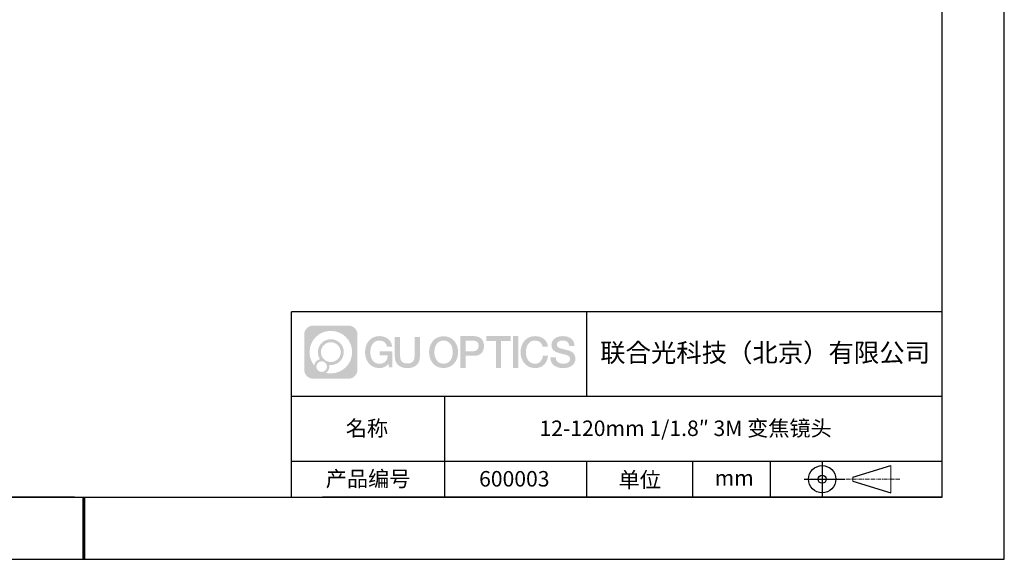
# Model space of a CAD drawing. Units: millimetres. Extents: x 0 to 297, y 0 to 210.
# Drawn here: x 138 to 297, y 0 to 87 of the extents above; entities that cross this region are included whole.
import ezdxf

# ---------------------------------------------------------------- set-up
doc = ezdxf.new("R2010")
doc.units = ezdxf.units.MM
doc.linetypes.add('CENTER', pattern=[10.16, 6.35, -1.27, 1.27, -1.27])
for name, color, linetype in [('1轮廓实线层', 7, 'Continuous'), ('6文字层', 3, 'Continuous'), ('细实线层', 7, 'Continuous')]:
    doc.layers.add(name, color=color, linetype=linetype)
for name, color, linetype, lineweight in [('3中心线层', 1, 'CENTER', 9), ('7标注层', 4, 'Continuous', 5), ('粗实线层', 7, 'Continuous', 25)]:
    doc.layers.add(name, color=color, linetype=linetype, lineweight=lineweight)

# ---------------------------------------------------------------- blocks, each defined once
blk = doc.blocks.new('*X12')
at = {"layer": '粗实线层'}
for p, q in [((138.5, -95), (138.5, 95)), ((-138.5, -95), (138.5, -95))]:
    blk.add_line(p, q, dxfattribs=at)
at = {"layer": '粗实线层', "lineweight": 60}
blk.add_line((0, -105), (0, -95), dxfattribs=at)
at = {"layer": '细实线层'}
for p, q in [((148.5, -105), (148.5, 105)), ((-148.5, -105), (148.5, -105))]:
    blk.add_line(p, q, dxfattribs=at)
blk = doc.blocks.new('视角符号')
at = {"layer": '3中心线层', "color": 7}
for p, q in [((11.11, -2.19), (11.11, 2.19)), ((4.98, -0.33), (4.98, 0.33))]:
    blk.add_line(p, q, dxfattribs=at)
at = {"layer": '3中心线层', "color": 7, "ltscale": 0.1}
blk.add_line((3.83, 0), (12.55, 0), dxfattribs=at)
at = {"layer": '细实线层'}
for p, q in [((0.01, 2.92), (0.01, -2.92)), ((4.98, 0.33), (11.11, 2.19)), ((-2.88, 0), (3.68, 0)), ((4.98, -0.33), (11.11, -2.19))]:
    blk.add_line(p, q, dxfattribs=at)
for radius in [2.19, 0.656]:
    blk.add_circle((0.01, 0), radius, dxfattribs=at)

msp = doc.modelspace()

# ---------------------------------------------------------------- hatches: boundary and pattern name
at = {"layer": '3中心线层'}
h = msp.add_hatch(color=0, dxfattribs=at)
h.dxf.hatch_style = 1
edge = h.paths.add_edge_path()
edge.add_spline(control_points=[(192.66, 36.25), (192.66, 37.06), (192, 37.72), (191.19, 37.72)], knot_values=[7, 7, 7, 7, 8, 8, 8, 8], degree=3, periodic=0)
edge.add_spline(control_points=[(191.19, 37.72), (191.19, 37.72), (185.54, 37.72), (185.54, 37.72)], knot_values=[0, 0, 0, 0, 1, 1, 1, 1], degree=3, periodic=0)
edge.add_spline(control_points=[(185.54, 37.72), (184.73, 37.72), (184.07, 37.06), (184.07, 36.25), (184.07, 36.25), (184.07, 30.6), (184.07, 30.6)], knot_values=[1, 1, 1, 1, 2, 2, 2, 3, 3, 3, 3], degree=3, periodic=0)
edge.add_spline(control_points=[(184.07, 30.6), (184.07, 29.79), (184.73, 29.13), (185.54, 29.13), (185.54, 29.13), (191.19, 29.13), (191.19, 29.13)], knot_values=[3, 3, 3, 3, 4, 4, 4, 5, 5, 5, 5], degree=3, periodic=0)
edge.add_spline(control_points=[(191.19, 29.13), (192, 29.13), (192.66, 29.79), (192.66, 30.6), (192.66, 30.6), (192.66, 36.25), (192.66, 36.25)], knot_values=[5, 5, 5, 5, 6, 6, 6, 7, 7, 7, 7], degree=3, periodic=0)
edge = h.paths.add_edge_path(flags=16)
edge.add_spline(control_points=[(184.93, 33.43), (184.93, 35.33), (186.46, 36.86), (188.36, 36.86)], knot_values=[10, 10, 10, 10, 11, 11, 11, 11], degree=3, periodic=0)
edge.add_spline(control_points=[(188.36, 36.86), (190.26, 36.86), (191.8, 35.33), (191.8, 33.43)], knot_values=[11, 11, 11, 11, 12, 12, 12, 12], degree=3, periodic=0)
edge.add_spline(control_points=[(191.8, 33.43), (191.8, 31.53), (190.26, 29.99), (188.36, 29.99)], knot_values=[12, 12, 12, 12, 13, 13, 13, 13], degree=3, periodic=0)
edge.add_spline(control_points=[(188.36, 29.99), (188.09, 29.99), (187.83, 30.02), (187.58, 30.08)], knot_values=[0, 0, 0, 0, 1, 1, 1, 1], degree=3, periodic=0)
edge.add_spline(control_points=[(187.58, 30.08), (187.91, 30.3), (188.12, 30.67), (188.12, 31.09)], knot_values=[1, 1, 1, 1, 2, 2, 2, 2], degree=3, periodic=0)
edge.add_spline(control_points=[(188.12, 31.09), (188.12, 31.18), (188.11, 31.27), (188.09, 31.36)], knot_values=[2, 2, 2, 2, 3, 3, 3, 3], degree=3, periodic=0)
edge.add_spline(control_points=[(188.09, 31.36), (188.18, 31.35), (188.27, 31.34), (188.36, 31.34)], knot_values=[3, 3, 3, 3, 4, 4, 4, 4], degree=3, periodic=0)
edge.add_spline(control_points=[(188.36, 31.34), (189.52, 31.34), (190.45, 32.27), (190.45, 33.43)], knot_values=[4, 4, 4, 4, 5, 5, 5, 5], degree=3, periodic=0)
edge.add_spline(control_points=[(190.45, 33.43), (190.45, 34.58), (189.52, 35.51), (188.36, 35.51), (187.21, 35.51), (186.28, 34.58), (186.28, 33.43)], knot_values=[5, 5, 5, 5, 6, 6, 6, 7, 7, 7, 7], degree=3, periodic=0)
edge.add_spline(control_points=[(186.28, 33.43), (186.28, 33.01), (186.4, 32.62), (186.61, 32.29)], knot_values=[7, 7, 7, 7, 8, 8, 8, 8], degree=3, periodic=0)
edge.add_spline(control_points=[(186.61, 32.29), (186.13, 32.18), (185.75, 31.78), (185.68, 31.28)], knot_values=[8, 8, 8, 8, 9, 9, 9, 9], degree=3, periodic=0)
edge.add_spline(control_points=[(185.68, 31.28), (185.21, 31.87), (184.93, 32.62), (184.93, 33.43)], knot_values=[9, 9, 9, 9, 10, 10, 10, 10], degree=3, periodic=0)
edge = h.paths.add_edge_path(flags=16)
edge.add_spline(control_points=[(186.77, 33.43), (186.77, 34.31), (187.48, 35.02), (188.36, 35.02), (189.25, 35.02), (189.96, 34.31), (189.96, 33.43), (189.96, 32.54), (189.25, 31.83), (188.36, 31.83), (187.48, 31.83), (186.77, 32.54), (186.77, 33.43)], knot_values=[0, 0, 0, 0, 1, 1, 1, 2, 2, 2, 3, 3, 3, 4, 4, 4, 4], degree=3, periodic=0)
edge = h.paths.add_edge_path(flags=16)
edge.add_spline(control_points=[(186.03, 31.09), (186.03, 31.57), (186.42, 31.95), (186.89, 31.95), (187.36, 31.95), (187.75, 31.57), (187.75, 31.09)], knot_values=[1, 1, 1, 1, 2, 2, 2, 3, 3, 3, 3], degree=3, periodic=0)
edge.add_spline(control_points=[(187.75, 31.09), (187.75, 30.62), (187.36, 30.23), (186.89, 30.23)], knot_values=[3, 3, 3, 3, 4, 4, 4, 4], degree=3, periodic=0)
edge.add_spline(control_points=[(186.89, 30.23), (186.42, 30.23), (186.03, 30.62), (186.03, 31.09)], knot_values=[0, 0, 0, 0, 1, 1, 1, 1], degree=3, periodic=0)
edge = h.paths.add_edge_path()
edge.add_spline(control_points=[(197.43, 34.33), (197.43, 34.33), (198.26, 34.33), (198.26, 34.33), (198.13, 35.44), (197.24, 36.01), (196.19, 36.01)], knot_values=[5, 5, 5, 5, 6, 6, 6, 7, 7, 7, 7], degree=3, periodic=0)
edge.add_spline(control_points=[(196.19, 36.01), (194.75, 36.01), (193.88, 34.84), (193.88, 33.43)], knot_values=[4, 4, 4, 4, 5, 5, 5, 5], degree=3, periodic=0)
edge.add_spline(control_points=[(193.88, 33.43), (193.88, 32.02), (194.75, 30.85), (196.19, 30.85)], knot_values=[3, 3, 3, 3, 4, 4, 4, 4], degree=3, periodic=0)
edge.add_spline(control_points=[(196.19, 30.85), (196.78, 30.85), (197.19, 31.02), (197.64, 31.55)], knot_values=[2, 2, 2, 2, 3, 3, 3, 3], degree=3, periodic=0)
edge.add_spline(control_points=[(197.64, 31.55), (197.64, 31.55), (197.77, 30.97), (197.77, 30.97), (197.77, 30.97), (197.91, 30.97), (198.04, 30.97)], knot_values=[0.5, 0.5, 0.5, 0.5, 1.5, 1.5, 1.5, 2, 2, 2, 2], degree=3, periodic=0)
edge.add_spline(control_points=[(198.04, 30.97), (198.18, 30.97), (198.31, 30.97), (198.31, 30.97), (198.31, 30.97), (198.31, 31.13), (198.31, 31.37)], knot_values=[14.749965, 14.749965, 14.749965, 14.749965, 15.249965, 15.249965, 15.249965, 15.5, 15.5, 15.5, 15.5], degree=3, periodic=0)
edge.add_spline(control_points=[(198.31, 31.37), (198.31, 31.62), (198.31, 31.94), (198.31, 32.26)], knot_values=[14.49997, 14.49997, 14.49997, 14.49997, 14.749965, 14.749965, 14.749965, 14.749965], degree=3, periodic=0)
edge.add_spline(control_points=[(198.31, 32.26), (198.31, 32.43), (198.31, 32.59), (198.31, 32.74)], knot_values=[14.374973, 14.374973, 14.374973, 14.374973, 14.49997, 14.49997, 14.49997, 14.49997], degree=3, periodic=0)
edge.add_spline(control_points=[(198.31, 32.74), (198.31, 32.97), (198.31, 33.17), (198.31, 33.32)], knot_values=[14.187476, 14.187476, 14.187476, 14.187476, 14.374973, 14.374973, 14.374973, 14.374973], degree=3, periodic=0)
edge.add_spline(control_points=[(198.31, 33.32), (198.31, 33.37), (198.31, 33.41), (198.31, 33.45)], knot_values=[14.124977, 14.124977, 14.124977, 14.124977, 14.187476, 14.187476, 14.187476, 14.187476], degree=3, periodic=0)
edge.add_spline(control_points=[(198.31, 33.45), (198.31, 33.47), (198.31, 33.48), (198.31, 33.5)], knot_values=[14.093728, 14.093728, 14.093728, 14.093728, 14.124977, 14.124977, 14.124977, 14.124977], degree=3, periodic=0)
edge.add_spline(control_points=[(198.31, 33.5), (198.31, 33.51), (198.31, 33.52), (198.31, 33.53)], knot_values=[14.062479, 14.062479, 14.062479, 14.062479, 14.093728, 14.093728, 14.093728, 14.093728], degree=3, periodic=0)
edge.add_spline(control_points=[(198.31, 33.56), (198.31, 33.56), (198.31, 33.56), (198.31, 33.56), (198.31, 33.56), (198.31, 33.56), (198.31, 33.56)], knot_values=[13.99998, 13.99998, 13.99998, 13.99998, 14, 14, 14, 14.000712, 14.000712, 14.000712, 14.000712], degree=3, periodic=0)
edge.add_spline(control_points=[(198.31, 33.56), (198.31, 33.56), (197.8, 33.56), (197.28, 33.56)], knot_values=[13.49999, 13.49999, 13.49999, 13.49999, 13.99998, 13.99998, 13.99998, 13.99998], degree=3, periodic=0)
edge.add_spline(control_points=[(197.28, 33.56), (196.77, 33.56), (196.26, 33.56), (196.26, 33.56), (196.26, 33.56), (196.26, 33.56), (196.26, 33.56)], knot_values=[12.999023, 12.999023, 12.999023, 12.999023, 13.499013, 13.499013, 13.499013, 13.49999, 13.49999, 13.49999, 13.49999], degree=3, periodic=0)
edge.add_spline(control_points=[(196.26, 33.55), (196.26, 33.55), (196.26, 33.55), (196.26, 33.54)], knot_values=[12.906252, 12.906252, 12.906252, 12.906252, 12.937501, 12.937501, 12.937501, 12.937501], degree=3, periodic=0)
edge.add_spline(control_points=[(196.26, 33.53), (196.26, 33.52), (196.26, 33.51), (196.26, 33.5)], knot_values=[12.812504, 12.812504, 12.812504, 12.812504, 12.875002, 12.875002, 12.875002, 12.875002], degree=3, periodic=0)
edge.add_spline(control_points=[(196.26, 33.5), (196.26, 33.49), (196.26, 33.47), (196.26, 33.46)], knot_values=[12.750005, 12.750005, 12.750005, 12.750005, 12.812504, 12.812504, 12.812504, 12.812504], degree=3, periodic=0)
edge.add_spline(control_points=[(196.26, 33.46), (196.26, 33.43), (196.26, 33.39), (196.26, 33.35)], knot_values=[12.625008, 12.625008, 12.625008, 12.625008, 12.750005, 12.750005, 12.750005, 12.750005], degree=3, periodic=0)
edge.add_spline(control_points=[(196.26, 33.35), (196.26, 33.31), (196.26, 33.27), (196.26, 33.23)], knot_values=[12.50001, 12.50001, 12.50001, 12.50001, 12.625008, 12.625008, 12.625008, 12.625008], degree=3, periodic=0)
edge.add_spline(control_points=[(196.26, 33.23), (196.26, 33.15), (196.26, 33.07), (196.26, 33.01)], knot_values=[12.250015, 12.250015, 12.250015, 12.250015, 12.50001, 12.50001, 12.50001, 12.50001], degree=3, periodic=0)
edge.add_spline(control_points=[(196.26, 33.01), (196.26, 32.95), (196.26, 32.9), (196.26, 32.9), (196.26, 32.9), (196.26, 32.9), (196.26, 32.9)], knot_values=[11.999288, 11.999288, 11.999288, 11.999288, 12.249303, 12.249303, 12.249303, 12.250015, 12.250015, 12.250015, 12.250015], degree=3, periodic=0)
edge.add_spline(control_points=[(196.27, 32.9), (196.28, 32.9), (196.28, 32.9), (196.29, 32.9)], knot_values=[11.906272, 11.906272, 11.906272, 11.906272, 11.937521, 11.937521, 11.937521, 11.937521], degree=3, periodic=0)
edge.add_spline(control_points=[(196.29, 32.9), (196.3, 32.9), (196.3, 32.9), (196.31, 32.9)], knot_values=[11.875023, 11.875023, 11.875023, 11.875023, 11.906272, 11.906272, 11.906272, 11.906272], degree=3, periodic=0)
edge.add_spline(control_points=[(196.31, 32.9), (196.33, 32.9), (196.35, 32.9), (196.38, 32.9)], knot_values=[11.812524, 11.812524, 11.812524, 11.812524, 11.875023, 11.875023, 11.875023, 11.875023], degree=3, periodic=0)
edge.add_spline(control_points=[(196.38, 32.9), (196.4, 32.9), (196.43, 32.9), (196.46, 32.9)], knot_values=[11.750025, 11.750025, 11.750025, 11.750025, 11.812524, 11.812524, 11.812524, 11.812524], degree=3, periodic=0)
edge.add_spline(control_points=[(196.46, 32.9), (196.52, 32.9), (196.59, 32.9), (196.66, 32.9)], knot_values=[11.625027, 11.625027, 11.625027, 11.625027, 11.750025, 11.750025, 11.750025, 11.750025], degree=3, periodic=0)
edge.add_spline(control_points=[(196.66, 32.9), (196.74, 32.9), (196.82, 32.9), (196.9, 32.9)], knot_values=[11.50003, 11.50003, 11.50003, 11.50003, 11.625027, 11.625027, 11.625027, 11.625027], degree=3, periodic=0)
edge.add_spline(control_points=[(196.9, 32.9), (197.06, 32.9), (197.22, 32.9), (197.34, 32.9)], knot_values=[11.250035, 11.250035, 11.250035, 11.250035, 11.50003, 11.50003, 11.50003, 11.50003], degree=3, periodic=0)
edge.add_spline(control_points=[(197.34, 32.9), (197.46, 32.9), (197.54, 32.9), (197.54, 32.9), (197.53, 32.07), (197.05, 31.54), (196.19, 31.55)], knot_values=[10, 10, 10, 10, 10.250035, 10.250035, 10.250035, 11.250035, 11.250035, 11.250035, 11.250035], degree=3, periodic=0)
edge.add_spline(control_points=[(196.19, 31.55), (195.16, 31.55), (194.73, 32.48), (194.73, 33.43)], knot_values=[9, 9, 9, 9, 10, 10, 10, 10], degree=3, periodic=0)
edge.add_spline(control_points=[(194.73, 33.43), (194.73, 34.37), (195.16, 35.3), (196.19, 35.3)], knot_values=[8, 8, 8, 8, 9, 9, 9, 9], degree=3, periodic=0)
edge.add_spline(control_points=[(196.19, 35.3), (196.8, 35.3), (197.35, 34.97), (197.43, 34.33)], knot_values=[7, 7, 7, 7, 8, 8, 8, 8], degree=3, periodic=0)
edge = h.paths.add_edge_path()
edge.add_spline(control_points=[(199.54, 33.02), (199.54, 33.02), (199.54, 35.88), (199.54, 35.88), (199.54, 35.88), (199.33, 35.88), (199.11, 35.88)], knot_values=[0.5, 0.5, 0.5, 0.5, 1.5, 1.5, 1.5, 2, 2, 2, 2], degree=3, periodic=0)
edge.add_spline(control_points=[(199.11, 35.88), (198.9, 35.88), (198.68, 35.88), (198.68, 35.88), (198.68, 35.88), (198.68, 35.1), (198.68, 34.31)], knot_values=[9.5, 9.5, 9.5, 9.5, 10, 10, 10, 10.5, 10.5, 10.5, 10.5], degree=3, periodic=0)
edge.add_spline(control_points=[(198.68, 34.31), (198.68, 33.52), (198.68, 32.74), (198.68, 32.74), (198.68, 31.48), (199.49, 30.85), (200.71, 30.85)], knot_values=[8, 8, 8, 8, 8.5, 8.5, 8.5, 9.5, 9.5, 9.5, 9.5], degree=3, periodic=0)
edge.add_spline(control_points=[(200.71, 30.85), (201.93, 30.85), (202.74, 31.48), (202.74, 32.74)], knot_values=[7, 7, 7, 7, 8, 8, 8, 8], degree=3, periodic=0)
edge.add_spline(control_points=[(202.74, 32.74), (202.74, 32.74), (202.74, 35.88), (202.74, 35.88), (202.74, 35.88), (202.52, 35.88), (202.3, 35.88)], knot_values=[5.5, 5.5, 5.5, 5.5, 6.5, 6.5, 6.5, 7, 7, 7, 7], degree=3, periodic=0)
edge.add_spline(control_points=[(202.3, 35.88), (202.09, 35.88), (201.87, 35.88), (201.87, 35.88), (201.87, 35.88), (201.87, 35.17), (201.87, 34.45)], knot_values=[4.5, 4.5, 4.5, 4.5, 5, 5, 5, 5.5, 5.5, 5.5, 5.5], degree=3, periodic=0)
edge.add_spline(control_points=[(201.87, 34.45), (201.87, 33.74), (201.87, 33.02), (201.87, 33.02), (201.87, 32.36), (201.83, 31.59), (200.71, 31.59)], knot_values=[3, 3, 3, 3, 3.5, 3.5, 3.5, 4.5, 4.5, 4.5, 4.5], degree=3, periodic=0)
edge.add_spline(control_points=[(200.71, 31.59), (199.59, 31.59), (199.54, 32.36), (199.54, 33.02)], knot_values=[2, 2, 2, 2, 3, 3, 3, 3], degree=3, periodic=0)
edge = h.paths.add_edge_path()
edge.add_spline(control_points=[(208.89, 33.42), (208.89, 32.02), (208.01, 30.86), (206.55, 30.86), (205.09, 30.86), (204.21, 32.02), (204.21, 33.42), (204.21, 34.82), (205.09, 35.99), (206.55, 35.99), (208.01, 35.99), (208.89, 34.82), (208.89, 33.42)], knot_values=[0, 0, 0, 0, 1, 1, 1, 2, 2, 2, 3, 3, 3, 4, 4, 4, 4], degree=3, periodic=0)
edge = h.paths.add_edge_path(flags=16)
edge.add_spline(control_points=[(206.55, 35.29), (207.6, 35.29), (208.03, 34.36), (208.03, 33.42)], knot_values=[2, 2, 2, 2, 3, 3, 3, 3], degree=3, periodic=0)
edge.add_spline(control_points=[(208.03, 33.42), (208.03, 32.48), (207.6, 31.56), (206.55, 31.56)], knot_values=[1, 1, 1, 1, 2, 2, 2, 2], degree=3, periodic=0)
edge.add_spline(control_points=[(206.55, 31.56), (205.5, 31.56), (205.07, 32.48), (205.07, 33.42)], knot_values=[0, 0, 0, 0, 1, 1, 1, 1], degree=3, periodic=0)
edge.add_spline(control_points=[(205.07, 33.42), (205.07, 34.36), (205.5, 35.29), (206.55, 35.29)], knot_values=[3, 3, 3, 3, 4, 4, 4, 4], degree=3, periodic=0)
edge = h.paths.add_edge_path()
edge.add_spline(control_points=[(213.07, 34.41), (213.07, 35.05), (212.8, 36.01), (211.41, 36.01)], knot_values=[1, 1, 1, 1, 2, 2, 2, 2], degree=3, periodic=0)
edge.add_spline(control_points=[(211.41, 36.01), (211.41, 36.01), (209.26, 36.01), (209.26, 36.01), (209.26, 36.01), (209.26, 35.69), (209.26, 35.2)], knot_values=[6.749965, 6.749965, 6.749965, 6.749965, 7.749965, 7.749965, 7.749965, 8, 8, 8, 8], degree=3, periodic=0)
edge.add_spline(control_points=[(209.26, 35.2), (209.26, 34.72), (209.26, 34.07), (209.26, 33.43)], knot_values=[6.49997, 6.49997, 6.49997, 6.49997, 6.749965, 6.749965, 6.749965, 6.749965], degree=3, periodic=0)
edge.add_spline(control_points=[(209.26, 33.43), (209.26, 33.11), (209.26, 32.78), (209.26, 32.48)], knot_values=[6.374973, 6.374973, 6.374973, 6.374973, 6.49997, 6.49997, 6.49997, 6.49997], degree=3, periodic=0)
edge.add_spline(control_points=[(209.26, 32.48), (209.26, 32.18), (209.26, 31.9), (209.26, 31.66)], knot_values=[6.249975, 6.249975, 6.249975, 6.249975, 6.374972, 6.374972, 6.374972, 6.374972], degree=3, periodic=0)
edge.add_spline(control_points=[(209.26, 31.66), (209.26, 31.53), (209.26, 31.42), (209.26, 31.33)], knot_values=[6.187476, 6.187476, 6.187476, 6.187476, 6.249975, 6.249975, 6.249975, 6.249975], degree=3, periodic=0)
edge.add_spline(control_points=[(209.26, 31.33), (209.26, 31.23), (209.26, 31.14), (209.26, 31.07)], knot_values=[6.124977, 6.124977, 6.124977, 6.124977, 6.187476, 6.187476, 6.187476, 6.187476], degree=3, periodic=0)
edge.add_spline(control_points=[(209.26, 31.07), (209.26, 31.04), (209.26, 31), (209.26, 30.98)], knot_values=[6.093728, 6.093728, 6.093728, 6.093728, 6.124977, 6.124977, 6.124977, 6.124977], degree=3, periodic=0)
edge.add_spline(control_points=[(209.26, 30.98), (209.26, 30.95), (209.26, 30.93), (209.26, 30.91)], knot_values=[6.062479, 6.062479, 6.062479, 6.062479, 6.093728, 6.093728, 6.093728, 6.093728], degree=3, periodic=0)
edge.add_spline(control_points=[(209.26, 30.91), (209.26, 30.9), (209.26, 30.89), (209.26, 30.88)], knot_values=[6.046854, 6.046854, 6.046854, 6.046854, 6.062479, 6.062479, 6.062479, 6.062479], degree=3, periodic=0)
edge.add_spline(control_points=[(209.26, 30.88), (209.26, 30.88), (209.26, 30.87), (209.26, 30.86)], knot_values=[6.031229, 6.031229, 6.031229, 6.031229, 6.046854, 6.046854, 6.046854, 6.046854], degree=3, periodic=0)
edge.add_spline(control_points=[(209.26, 30.85), (209.26, 30.85), (209.26, 30.85), (209.26, 30.85), (209.26, 30.85), (209.26, 30.85), (209.26, 30.85)], knot_values=[5.999979, 5.999979, 5.999979, 5.999979, 6, 6, 6, 6.000468, 6.000468, 6.000468, 6.000468], degree=3, periodic=0)
edge.add_spline(control_points=[(209.26, 30.85), (209.26, 30.85), (209.47, 30.85), (209.68, 30.85)], knot_values=[5.49999, 5.49999, 5.49999, 5.49999, 5.999979, 5.999979, 5.999979, 5.999979], degree=3, periodic=0)
edge.add_spline(control_points=[(209.68, 30.85), (209.9, 30.85), (210.11, 30.85), (210.11, 30.85), (210.11, 30.85), (210.11, 30.85), (210.11, 30.85)], knot_values=[4.999512, 4.999512, 4.999512, 4.999512, 5.499502, 5.499502, 5.499502, 5.49999, 5.49999, 5.49999, 5.49999], degree=3, periodic=0)
edge.add_spline(control_points=[(210.11, 30.86), (210.11, 30.87), (210.11, 30.87), (210.11, 30.87)], knot_values=[4.937501, 4.937501, 4.937501, 4.937501, 4.953126, 4.953126, 4.953126, 4.953126], degree=3, periodic=0)
edge.add_spline(control_points=[(210.11, 30.87), (210.11, 30.88), (210.11, 30.89), (210.11, 30.9)], knot_values=[4.906252, 4.906252, 4.906252, 4.906252, 4.937501, 4.937501, 4.937501, 4.937501], degree=3, periodic=0)
edge.add_spline(control_points=[(210.11, 30.9), (210.11, 30.91), (210.11, 30.92), (210.11, 30.93)], knot_values=[4.875002, 4.875002, 4.875002, 4.875002, 4.906252, 4.906252, 4.906252, 4.906252], degree=3, periodic=0)
edge.add_spline(control_points=[(210.11, 30.93), (210.11, 30.96), (210.11, 30.99), (210.11, 31.03)], knot_values=[4.812504, 4.812504, 4.812504, 4.812504, 4.875002, 4.875002, 4.875002, 4.875002], degree=3, periodic=0)
edge.add_spline(control_points=[(210.11, 31.03), (210.11, 31.07), (210.11, 31.11), (210.11, 31.16)], knot_values=[4.750005, 4.750005, 4.750005, 4.750005, 4.812504, 4.812504, 4.812504, 4.812504], degree=3, periodic=0)
edge.add_spline(control_points=[(210.11, 31.16), (210.11, 31.25), (210.11, 31.36), (210.11, 31.48)], knot_values=[4.625008, 4.625008, 4.625008, 4.625008, 4.750005, 4.750005, 4.750005, 4.750005], degree=3, periodic=0)
edge.add_spline(control_points=[(210.11, 31.48), (210.11, 31.59), (210.11, 31.72), (210.11, 31.84)], knot_values=[4.50001, 4.50001, 4.50001, 4.50001, 4.625007, 4.625007, 4.625007, 4.625007], degree=3, periodic=0)
edge.add_spline(control_points=[(210.11, 31.84), (210.11, 32.09), (210.11, 32.33), (210.11, 32.52)], knot_values=[4.250015, 4.250015, 4.250015, 4.250015, 4.50001, 4.50001, 4.50001, 4.50001], degree=3, periodic=0)
edge.add_spline(control_points=[(210.11, 32.52), (210.11, 32.71), (210.11, 32.83), (210.11, 32.83), (210.11, 32.83), (210.11, 32.83), (210.11, 32.83)], knot_values=[3.999288, 3.999288, 3.999288, 3.999288, 4.249303, 4.249303, 4.249303, 4.250015, 4.250015, 4.250015, 4.250015], degree=3, periodic=0)
edge.add_spline(control_points=[(210.12, 32.83), (210.13, 32.83), (210.13, 32.83), (210.14, 32.83)], knot_values=[3.906272, 3.906272, 3.906272, 3.906272, 3.937521, 3.937521, 3.937521, 3.937521], degree=3, periodic=0)
edge.add_spline(control_points=[(210.14, 32.83), (210.15, 32.83), (210.16, 32.83), (210.17, 32.83)], knot_values=[3.875022, 3.875022, 3.875022, 3.875022, 3.906272, 3.906272, 3.906272, 3.906272], degree=3, periodic=0)
edge.add_spline(control_points=[(210.17, 32.83), (210.18, 32.83), (210.2, 32.83), (210.23, 32.83)], knot_values=[3.812524, 3.812524, 3.812524, 3.812524, 3.875022, 3.875022, 3.875022, 3.875022], degree=3, periodic=0)
edge.add_spline(control_points=[(210.23, 32.83), (210.25, 32.83), (210.28, 32.83), (210.31, 32.83)], knot_values=[3.750025, 3.750025, 3.750025, 3.750025, 3.812524, 3.812524, 3.812524, 3.812524], degree=3, periodic=0)
edge.add_spline(control_points=[(210.31, 32.83), (210.37, 32.83), (210.44, 32.83), (210.52, 32.83)], knot_values=[3.625027, 3.625027, 3.625027, 3.625027, 3.750025, 3.750025, 3.750025, 3.750025], degree=3, periodic=0)
edge.add_spline(control_points=[(210.52, 32.83), (210.6, 32.83), (210.68, 32.83), (210.76, 32.83)], knot_values=[3.50003, 3.50003, 3.50003, 3.50003, 3.625027, 3.625027, 3.625027, 3.625027], degree=3, periodic=0)
edge.add_spline(control_points=[(210.76, 32.83), (210.92, 32.83), (211.08, 32.83), (211.2, 32.83)], knot_values=[3.250035, 3.250035, 3.250035, 3.250035, 3.50003, 3.50003, 3.50003, 3.50003], degree=3, periodic=0)
edge.add_spline(control_points=[(211.2, 32.83), (211.33, 32.83), (211.41, 32.83), (211.41, 32.83), (212.8, 32.82), (213.07, 33.78), (213.07, 34.41)], knot_values=[2, 2, 2, 2, 2.250035, 2.250035, 2.250035, 3.250035, 3.250035, 3.250035, 3.250035], degree=3, periodic=0)
edge = h.paths.add_edge_path(flags=16)
edge.add_spline(control_points=[(210.74, 35.27), (210.9, 35.27), (211.06, 35.27), (211.18, 35.27)], knot_values=[3.250015, 3.250015, 3.250015, 3.250015, 3.50001, 3.50001, 3.50001, 3.50001], degree=3, periodic=0)
edge.add_spline(control_points=[(211.18, 35.27), (211.29, 35.27), (211.37, 35.27), (211.37, 35.27), (211.82, 35.27), (212.21, 35.1), (212.21, 34.42)], knot_values=[2, 2, 2, 2, 2.250015, 2.250015, 2.250015, 3.250015, 3.250015, 3.250015, 3.250015], degree=3, periodic=0)
edge.add_spline(control_points=[(212.21, 34.42), (212.21, 33.77), (211.74, 33.57), (211.36, 33.57)], knot_values=[1, 1, 1, 1, 2, 2, 2, 2], degree=3, periodic=0)
edge.add_spline(control_points=[(211.36, 33.57), (211.36, 33.57), (210.11, 33.57), (210.11, 33.57), (210.11, 33.57), (210.11, 33.99), (210.11, 34.42)], knot_values=[4.49999, 4.49999, 4.49999, 4.49999, 5.49999, 5.49999, 5.49999, 6, 6, 6, 6], degree=3, periodic=0)
edge.add_spline(control_points=[(210.11, 34.42), (210.11, 34.84), (210.11, 35.27), (210.11, 35.27), (210.11, 35.27), (210.11, 35.27), (210.11, 35.27)], knot_values=[3.999268, 3.999268, 3.999268, 3.999268, 4.499258, 4.499258, 4.499258, 4.49999, 4.49999, 4.49999, 4.49999], degree=3, periodic=0)
edge.add_spline(control_points=[(210.12, 35.27), (210.13, 35.27), (210.13, 35.27), (210.14, 35.27)], knot_values=[3.906252, 3.906252, 3.906252, 3.906252, 3.937501, 3.937501, 3.937501, 3.937501], degree=3, periodic=0)
edge.add_spline(control_points=[(210.14, 35.27), (210.15, 35.27), (210.16, 35.27), (210.16, 35.27)], knot_values=[3.875002, 3.875002, 3.875002, 3.875002, 3.906252, 3.906252, 3.906252, 3.906252], degree=3, periodic=0)
edge.add_spline(control_points=[(210.16, 35.27), (210.18, 35.27), (210.2, 35.27), (210.23, 35.27)], knot_values=[3.812504, 3.812504, 3.812504, 3.812504, 3.875002, 3.875002, 3.875002, 3.875002], degree=3, periodic=0)
edge.add_spline(control_points=[(210.23, 35.27), (210.25, 35.27), (210.28, 35.27), (210.31, 35.27)], knot_values=[3.750005, 3.750005, 3.750005, 3.750005, 3.812504, 3.812504, 3.812504, 3.812504], degree=3, periodic=0)
edge.add_spline(control_points=[(210.31, 35.27), (210.37, 35.27), (210.44, 35.27), (210.51, 35.27)], knot_values=[3.625007, 3.625007, 3.625007, 3.625007, 3.750005, 3.750005, 3.750005, 3.750005], degree=3, periodic=0)
edge.add_spline(control_points=[(210.51, 35.27), (210.58, 35.27), (210.66, 35.27), (210.74, 35.27)], knot_values=[3.50001, 3.50001, 3.50001, 3.50001, 3.625007, 3.625007, 3.625007, 3.625007], degree=3, periodic=0)
h.paths.add_polyline_path([(217.37, 36.01), (213.44, 36.01), (213.44, 35.23), (214.98, 35.23), (214.98, 30.85), (215.83, 30.85), (215.83, 35.23), (217.37, 35.23)])
h.paths.add_polyline_path([(218.6, 36.01), (217.74, 36.01), (217.74, 30.85), (218.6, 30.85)])
edge = h.paths.add_edge_path()
edge.add_spline(control_points=[(222.96, 34.33), (223.17, 34.33), (223.39, 34.33), (223.39, 34.33), (223.28, 35.39), (222.41, 36), (221.31, 36.01)], knot_values=[8, 8, 8, 8, 8.5, 8.5, 8.5, 9.5, 9.5, 9.5, 9.5], degree=3, periodic=0)
edge.add_spline(control_points=[(221.31, 36.01), (219.85, 36.01), (218.97, 34.84), (218.97, 33.43)], knot_values=[7, 7, 7, 7, 8, 8, 8, 8], degree=3, periodic=0)
edge.add_spline(control_points=[(218.97, 33.43), (218.97, 32.02), (219.85, 30.85), (221.31, 30.85)], knot_values=[6, 6, 6, 6, 7, 7, 7, 7], degree=3, periodic=0)
edge.add_spline(control_points=[(221.31, 30.85), (222.5, 30.85), (223.32, 31.66), (223.39, 32.84)], knot_values=[5, 5, 5, 5, 6, 6, 6, 6], degree=3, periodic=0)
edge.add_spline(control_points=[(223.39, 32.84), (223.39, 32.84), (222.56, 32.84), (222.56, 32.84), (222.49, 32.13), (222.07, 31.55), (221.31, 31.55)], knot_values=[3, 3, 3, 3, 4, 4, 4, 5, 5, 5, 5], degree=3, periodic=0)
edge.add_spline(control_points=[(221.31, 31.55), (220.26, 31.55), (219.83, 32.48), (219.83, 33.43)], knot_values=[2, 2, 2, 2, 3, 3, 3, 3], degree=3, periodic=0)
edge.add_spline(control_points=[(219.83, 33.43), (219.83, 34.37), (220.26, 35.3), (221.31, 35.3)], knot_values=[1, 1, 1, 1, 2, 2, 2, 2], degree=3, periodic=0)
edge.add_spline(control_points=[(221.31, 35.3), (222.02, 35.3), (222.39, 34.89), (222.53, 34.33)], knot_values=[0, 0, 0, 0, 1, 1, 1, 1], degree=3, periodic=0)
edge.add_spline(control_points=[(222.53, 34.33), (222.53, 34.33), (222.74, 34.33), (222.96, 34.33)], knot_values=[9.5, 9.5, 9.5, 9.5, 10, 10, 10, 10], degree=3, periodic=0)
edge = h.paths.add_edge_path()
edge.add_spline(control_points=[(225.84, 30.85), (226.83, 30.85), (227.82, 31.29), (227.82, 32.39)], knot_values=[13, 13, 13, 13, 14, 14, 14, 14], degree=3, periodic=0)
edge.add_spline(control_points=[(227.82, 32.39), (227.82, 32.9), (227.5, 33.46), (226.85, 33.65)], knot_values=[12, 12, 12, 12, 13, 13, 13, 13], degree=3, periodic=0)
edge.add_spline(control_points=[(226.85, 33.65), (226.59, 33.73), (225.49, 34.01), (225.41, 34.03)], knot_values=[11, 11, 11, 11, 12, 12, 12, 12], degree=3, periodic=0)
edge.add_spline(control_points=[(225.41, 34.03), (225.06, 34.13), (224.82, 34.32), (224.82, 34.66)], knot_values=[10, 10, 10, 10, 11, 11, 11, 11], degree=3, periodic=0)
edge.add_spline(control_points=[(224.82, 34.66), (224.82, 35.16), (225.33, 35.3), (225.73, 35.3)], knot_values=[9, 9, 9, 9, 10, 10, 10, 10], degree=3, periodic=0)
edge.add_spline(control_points=[(225.73, 35.3), (226.33, 35.3), (226.77, 35.07), (226.81, 34.44)], knot_values=[8, 8, 8, 8, 9, 9, 9, 9], degree=3, periodic=0)
edge.add_spline(control_points=[(226.81, 34.44), (226.81, 34.44), (227.68, 34.44), (227.68, 34.44), (227.68, 35.46), (226.81, 36.01), (225.77, 36.01)], knot_values=[6, 6, 6, 6, 7, 7, 7, 8, 8, 8, 8], degree=3, periodic=0)
edge.add_spline(control_points=[(225.77, 36.01), (224.87, 36.01), (223.95, 35.55), (223.95, 34.56)], knot_values=[5, 5, 5, 5, 6, 6, 6, 6], degree=3, periodic=0)
edge.add_spline(control_points=[(223.95, 34.56), (223.95, 34.05), (224.2, 33.54), (225.05, 33.31)], knot_values=[4, 4, 4, 4, 5, 5, 5, 5], degree=3, periodic=0)
edge.add_spline(control_points=[(225.05, 33.31), (225.73, 33.13), (226.19, 33.04), (226.54, 32.9)], knot_values=[3, 3, 3, 3, 4, 4, 4, 4], degree=3, periodic=0)
edge.add_spline(control_points=[(226.54, 32.9), (226.74, 32.83), (226.95, 32.68), (226.95, 32.3)], knot_values=[2, 2, 2, 2, 3, 3, 3, 3], degree=3, periodic=0)
edge.add_spline(control_points=[(226.95, 32.3), (226.95, 31.93), (226.66, 31.55), (225.89, 31.55)], knot_values=[1, 1, 1, 1, 2, 2, 2, 2], degree=3, periodic=0)
edge.add_spline(control_points=[(225.89, 31.55), (225.2, 31.55), (224.63, 31.85), (224.63, 32.61)], knot_values=[0, 0, 0, 0, 1, 1, 1, 1], degree=3, periodic=0)
edge.add_spline(control_points=[(224.63, 32.61), (224.63, 32.61), (224.42, 32.61), (224.2, 32.61)], knot_values=[15.5, 15.5, 15.5, 15.5, 16, 16, 16, 16], degree=3, periodic=0)
edge.add_spline(control_points=[(224.2, 32.61), (223.98, 32.61), (223.76, 32.61), (223.76, 32.61), (223.78, 31.39), (224.7, 30.85), (225.84, 30.85)], knot_values=[14, 14, 14, 14, 14.5, 14.5, 14.5, 15.5, 15.5, 15.5, 15.5], degree=3, periodic=0)

# ---------------------------------------------------------------- linework, layer by layer
msp.add_line((287, 10), (187, 10))
at = {"layer": '1轮廓实线层'}
msp.add_line((147, 10), (287, 10), dxfattribs=at)
at = {"layer": '6文字层', "color": 0}
msp.add_line((147, 10), (27, 10), dxfattribs=at)
msp.add_line((147, 10), (27, 10), dxfattribs=at)
at = {"layer": '粗实线层'}
for p, q in [((182, 40), (287, 40)), ((182, 9.94), (182, 39.94)), ((229.64, 26.43), (229.64, 40)), ((182, 26.33), (287, 26.33)), ((206.76, 10), (206.76, 26.33)), ((182, 15.84), (287, 15.84)), ((229.64, 10), (229.64, 15.84)), ((246.74, 10), (246.74, 15.84)), ((259.31, 10), (259.31, 15.84))]:
    msp.add_line(p, q, dxfattribs=at)

# ---------------------------------------------------------------- block references
at = {"layer": '6文字层'}
msp.add_blockref('*X12', (148.5, 105), dxfattribs=at)
at = {"layer": '7标注层'}
msp.add_blockref('视角符号', (267.61, 12.92), dxfattribs=at)

# ---------------------------------------------------------------- texts
at = {"layer": '6文字层', "attachment_point": 5}
for s, insert, char_height, width in [('{\\fSimHei|b1|i0|c134|p49;联合光科技（北京）有限公司}', (258.42, 33.34), 3, 63.1227), ('{\\fSimHei|b1|i0|c134|p49;名称 }', (194.18, 21.14), 2.5, 17.8486), ('{\\fSimHei|b1|i0|c134|p49;12-120mm 1/1.8″ 3M 变焦镜头}', (245.59, 21.14), 2.5, 71.4456), ('{\\fSimHei|b1|i0|c134|p49;产品编号} ', (194.37, 12.99), 2.5, 17.8486), ('{\\fSimHei|b1|i0|c134|p49;单位}', (238.2, 12.83), 2.5, 17.8486), ('{\\fSimHei|b1|i0|c134|p49;600003}', (217.96, 12.99), 2.5, 17.8486), ('{\\fSimHei|b1|i0|c134|p49;mm }', (253.43, 13.14), 2.5, 17.8486)]:
    msp.add_mtext(s, dxfattribs=dict(at, insert=insert, char_height=char_height, width=width))

doc.saveas('drawing.dxf')
